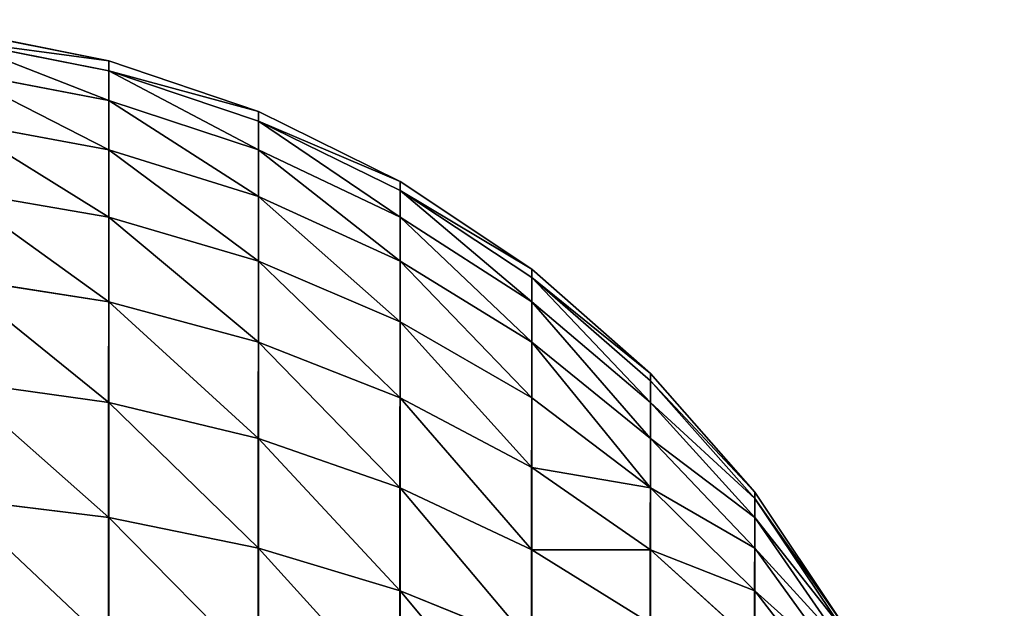
# Model space of a CAD drawing. Extents: x -1711 to 1722, y 0 to 1981.
# Drawn here: x 1712 to 1722, y 1975 to 1981 of the extents above; entities that cross this region are included whole.
import ezdxf

# ---------------------------------------------------------------- set-up
doc = ezdxf.new("R2010")
doc.units = 0
doc.header["$LTSCALE"] = 25.4
doc.layers.get('0').update_dxf_attribs({"color": 13, "linetype": 'CONTINUOUS'})

# ---------------------------------------------------------------- blocks, each defined once
blk = doc.blocks.new('GROUP_3')
at = {"color": 0}
for p, q in [((791.1058, 1399.5911, 40), (789.5663, 1399.8973, 40)), ((789.5663, 1399.8973, 458), (791.1058, 1399.5911, 458)), ((791.1058, 1399.5911, 40), (789.5663, 1399.8973, 40)), ((789.5663, 1399.8973, 458), (791.1058, 1399.5911, 458)), ((789.5663, 1399.7956, 459.5529), (791.1058, 1399.4919, 459.5129)), ((789.5663, 1399.7956, 459.5529), (791.1058, 1399.4919, 459.5129)), ((792.5922, 1399.0866, 40), (791.1058, 1399.5911, 40)), ((791.1058, 1399.5911, 458), (791.1058, 1399.5911, 40)), ((791.1058, 1399.5911, 458), (792.5922, 1399.0866, 458)), ((792.5922, 1399.0866, 40), (791.1058, 1399.5911, 40)), ((791.1058, 1399.5911, 458), (791.1058, 1399.5911, 40)), ((791.1058, 1399.5911, 458), (791.1058, 1399.4919, 459.5129)), ((791.1058, 1399.5911, 458), (792.5922, 1399.0866, 458)), ((791.1058, 1399.5911, 458), (791.1058, 1399.4919, 459.5129)), ((789.5663, 1399.4919, 461.0793), (791.1058, 1399.1962, 461)), ((789.5663, 1399.4919, 461.0793), (791.1058, 1399.1962, 461)), ((791.1058, 1399.4919, 459.5129), (792.5922, 1398.9917, 459.4471)), ((791.1058, 1399.4919, 459.5129), (792.5922, 1398.9917, 459.4471)), ((791.1058, 1399.4919, 459.5129), (791.1058, 1399.1962, 461)), ((791.1058, 1399.4919, 459.5129), (791.1058, 1399.1962, 461)), ((791.1058, 1399.1962, 461), (792.5922, 1398.7088, 460.8694)), ((791.1058, 1399.1962, 461), (792.5922, 1398.7088, 460.8694)), ((791.1058, 1399.1962, 461), (791.1058, 1398.7088, 462.4357)), ((791.1058, 1399.1962, 461), (791.1058, 1398.7088, 462.4357)), ((794, 1398.3923, 40), (792.5922, 1399.0866, 40)), ((792.5922, 1399.0866, 458), (792.5922, 1399.0866, 40)), ((792.5922, 1399.0866, 458), (792.5922, 1399.0866, 40)), ((792.5922, 1399.0866, 458), (794, 1398.3923, 458)), ((794, 1398.3923, 40), (792.5922, 1399.0866, 40)), ((792.5922, 1399.0866, 458), (792.5922, 1398.9917, 459.4471)), ((792.5922, 1399.0866, 458), (794, 1398.3923, 458)), ((792.5922, 1399.0866, 458), (792.5922, 1398.9917, 459.4471)), ((789.5663, 1398.9917, 462.5529), (791.1058, 1398.7088, 462.4357)), ((789.5663, 1398.9917, 462.5529), (791.1058, 1398.7088, 462.4357)), ((792.5922, 1398.9917, 459.4471), (794, 1398.3034, 459.3565)), ((792.5922, 1398.9917, 459.4471), (792.5922, 1398.7088, 460.8694)), ((792.5922, 1398.9917, 459.4471), (794, 1398.3034, 459.3565)), ((792.5922, 1398.9917, 459.4471), (792.5922, 1398.7088, 460.8694)), ((791.1058, 1398.7088, 462.4357), (792.5922, 1398.2426, 462.2426)), ((791.1058, 1398.7088, 462.4357), (792.5922, 1398.2426, 462.2426)), ((791.1058, 1398.7088, 462.4357), (791.1058, 1398.0382, 463.7956)), ((791.1058, 1398.7088, 462.4357), (791.1058, 1398.0382, 463.7956)), ((792.5922, 1398.7088, 460.8694), (794, 1398.0382, 460.6897)), ((792.5922, 1398.7088, 460.8694), (792.5922, 1398.2426, 462.2426)), ((792.5922, 1398.7088, 460.8694), (792.5922, 1398.2426, 462.2426)), ((792.5922, 1398.7088, 460.8694), (794, 1398.0382, 460.6897)), ((795.3051, 1397.5202, 40), (794, 1398.3923, 40)), ((794, 1398.3923, 458), (794, 1398.3923, 40)), ((794, 1398.3923, 458), (795.3051, 1397.5202, 458)), ((795.3051, 1397.5202, 40), (794, 1398.3923, 40)), ((794, 1398.3923, 458), (794, 1398.3923, 40)), ((794, 1398.3923, 458), (795.3051, 1397.5202, 458)), ((794, 1398.3923, 458), (794, 1398.3034, 459.3565)), ((794, 1398.3923, 458), (794, 1398.3034, 459.3565)), ((789.5663, 1398.3034, 463.9487), (791.1058, 1398.0382, 463.7956)), ((789.5663, 1398.3034, 463.9487), (791.1058, 1398.0382, 463.7956)), ((792.5922, 1398.2426, 462.2426), (794, 1397.6012, 461.977)), ((792.5922, 1398.2426, 462.2426), (792.5922, 1397.6012, 463.5433)), ((792.5922, 1398.2426, 462.2426), (794, 1397.6012, 461.977)), ((792.5922, 1398.2426, 462.2426), (792.5922, 1397.6012, 463.5433)), ((794, 1398.3034, 459.3565), (795.3051, 1397.4388, 459.2426)), ((794, 1398.3034, 459.3565), (795.3051, 1397.4388, 459.2426)), ((794, 1398.3034, 459.3565), (794, 1398.0382, 460.6897)), ((794, 1398.3034, 459.3565), (794, 1398.0382, 460.6897)), ((791.1058, 1398.0382, 463.7956), (792.5922, 1397.6012, 463.5433)), ((791.1058, 1398.0382, 463.7956), (791.1058, 1397.1958, 465.0562)), ((791.1058, 1398.0382, 463.7956), (792.5922, 1397.6012, 463.5433)), ((791.1058, 1398.0382, 463.7956), (791.1058, 1397.1958, 465.0562)), ((794, 1398.0382, 460.6897), (795.3051, 1397.1958, 460.464)), ((794, 1398.0382, 460.6897), (794, 1397.6012, 461.977)), ((794, 1398.0382, 460.6897), (795.3051, 1397.1958, 460.464)), ((794, 1398.0382, 460.6897), (794, 1397.6012, 461.977)), ((792.5922, 1397.6012, 463.5433), (794, 1397, 463.1962)), ((792.5922, 1397.6012, 463.5433), (794, 1397, 463.1962)), ((792.5922, 1397.6012, 463.5433), (792.5922, 1396.7956, 464.7491)), ((792.5922, 1397.6012, 463.5433), (792.5922, 1396.7956, 464.7491)), ((794, 1397.6012, 461.977), (795.3051, 1396.7956, 461.6432)), ((794, 1397.6012, 461.977), (795.3051, 1396.7956, 461.6432)), ((794, 1397.6012, 461.977), (794, 1397, 463.1962)), ((794, 1397.6012, 461.977), (794, 1397, 463.1962)), ((796.4853, 1396.4853, 40), (795.3051, 1397.5202, 40)), ((795.3051, 1397.5202, 458), (795.3051, 1397.5202, 40)), ((795.3051, 1397.5202, 458), (796.4853, 1396.4853, 458)), ((796.4853, 1396.4853, 40), (795.3051, 1397.5202, 40)), ((795.3051, 1397.5202, 458), (795.3051, 1397.5202, 40)), ((795.3051, 1397.5202, 458), (795.3051, 1397.4388, 459.2426)), ((795.3051, 1397.5202, 458), (796.4853, 1396.4853, 458)), ((795.3051, 1397.5202, 458), (795.3051, 1397.4388, 459.2426)), ((789.5663, 1397.4388, 465.2426), (791.1058, 1397.1958, 465.0562)), ((789.5663, 1397.4388, 465.2426), (791.1058, 1397.1958, 465.0562)), ((795.3051, 1397.4388, 459.2426), (796.4853, 1396.4127, 459.1076)), ((795.3051, 1397.4388, 459.2426), (796.4853, 1396.4127, 459.1076)), ((795.3051, 1397.4388, 459.2426), (795.3051, 1397.1958, 460.464)), ((795.3051, 1397.4388, 459.2426), (795.3051, 1397.1958, 460.464)), ((791.1058, 1397.1958, 465.0562), (792.5922, 1396.7956, 464.7491)), ((791.1058, 1397.1958, 465.0562), (791.1058, 1396.1962, 466.1962)), ((791.1058, 1397.1958, 465.0562), (792.5922, 1396.7956, 464.7491)), ((791.1058, 1397.1958, 465.0562), (791.1058, 1396.1962, 466.1962)), ((795.3051, 1397.1958, 460.464), (796.4853, 1396.1962, 460.1962)), ((795.3051, 1397.1958, 460.464), (795.3051, 1396.7956, 461.6432)), ((795.3051, 1397.1958, 460.464), (796.4853, 1396.1962, 460.1962)), ((795.3051, 1397.1958, 460.464), (795.3051, 1396.7956, 461.6432)), ((794, 1397, 463.1962), (795.3051, 1396.2448, 462.7601)), ((794, 1397, 463.1962), (794, 1396.2448, 464.3264)), ((794, 1397, 463.1962), (795.3051, 1396.2448, 462.7601)), ((794, 1397, 463.1962), (794, 1396.2448, 464.3264)), ((792.5922, 1396.7956, 464.7491), (794, 1396.2448, 464.3264)), ((792.5922, 1396.7956, 464.7491), (792.5922, 1395.8394, 465.8394)), ((792.5922, 1396.7956, 464.7491), (792.5922, 1395.8394, 465.8394)), ((792.5922, 1396.7956, 464.7491), (794, 1396.2448, 464.3264)), ((795.3051, 1396.7956, 461.6432), (796.4853, 1395.8394, 461.2472)), ((795.3051, 1396.7956, 461.6432), (795.3051, 1396.2448, 462.7601)), ((795.3051, 1396.7956, 461.6432), (796.4853, 1395.8394, 461.2472)), ((795.3051, 1396.7956, 461.6432), (795.3051, 1396.2448, 462.7601)), ((797.5202, 1395.3051, 40), (796.4853, 1396.4853, 40)), ((796.4853, 1396.4853, 458), (796.4853, 1396.4853, 40)), ((796.4853, 1396.4853, 458), (796.4853, 1396.4853, 40)), ((796.4853, 1396.4853, 458), (797.5202, 1395.3051, 458)), ((797.5202, 1395.3051, 40), (796.4853, 1396.4853, 40)), ((796.4853, 1396.4853, 458), (797.5202, 1395.3051, 458)), ((796.4853, 1396.4853, 458), (796.4853, 1396.4127, 459.1076)), ((796.4853, 1396.4853, 458), (796.4853, 1396.4127, 459.1076)), ((789.5663, 1396.4127, 466.4127), (791.1058, 1396.1962, 466.1962)), ((789.5663, 1396.4127, 466.4127), (791.1058, 1396.1962, 466.1962)), ((796.4853, 1396.4127, 459.1076), (797.5202, 1395.2426, 458.9535)), ((796.4853, 1396.4127, 459.1076), (797.5202, 1395.2426, 458.9535)), ((796.4853, 1396.4127, 459.1076), (796.4853, 1396.1962, 460.1962)), ((796.4853, 1396.4127, 459.1076), (796.4853, 1396.1962, 460.1962)), ((791.1058, 1396.1962, 466.1962), (792.5922, 1395.8394, 465.8394)), ((791.1058, 1396.1962, 466.1962), (791.1058, 1395.0562, 467.1958)), ((791.1058, 1396.1962, 466.1962), (792.5922, 1395.8394, 465.8394)), ((791.1058, 1396.1962, 466.1962), (791.1058, 1395.0562, 467.1958)), ((794, 1396.2448, 464.3264), (794, 1395.3485, 465.3485)), ((794, 1396.2448, 464.3264), (795.3051, 1395.5529, 463.7956)), ((794, 1396.2448, 464.3264), (794, 1395.3485, 465.3485)), ((794, 1396.2448, 464.3264), (795.3051, 1395.5529, 463.7956)), ((795.3051, 1396.2448, 462.7601), (796.4853, 1395.3485, 462.2426)), ((795.3051, 1396.2448, 462.7601), (795.3051, 1395.5529, 463.7956)), ((795.3051, 1396.2448, 462.7601), (795.3051, 1395.5529, 463.7956)), ((795.3051, 1396.2448, 462.7601), (796.4853, 1395.3485, 462.2426)), ((796.4853, 1396.1962, 460.1962), (797.5202, 1395.0562, 459.8907)), ((796.4853, 1396.1962, 460.1962), (797.5202, 1395.0562, 459.8907)), ((796.4853, 1396.1962, 460.1962), (796.4853, 1395.8394, 461.2472)), ((796.4853, 1396.1962, 460.1962), (796.4853, 1395.8394, 461.2472)), ((792.5922, 1395.8394, 465.8394), (794, 1395.3485, 465.3485)), ((792.5922, 1395.8394, 465.8394), (794, 1395.3485, 465.3485)), ((792.5922, 1395.8394, 465.8394), (792.5922, 1394.7491, 466.7956)), ((792.5922, 1395.8394, 465.8394), (792.5922, 1394.7491, 466.7956)), ((796.4853, 1395.8394, 461.2472), (797.5202, 1394.7491, 460.7956)), ((796.4853, 1395.8394, 461.2472), (796.4853, 1395.3485, 462.2426)), ((796.4853, 1395.8394, 461.2472), (797.5202, 1394.7491, 460.7956)), ((796.4853, 1395.8394, 461.2472), (796.4853, 1395.3485, 462.2426)), ((795.3051, 1395.5529, 463.7956), (796.4853, 1394.7318, 463.1655)), ((795.3051, 1395.5529, 463.7956), (795.3051, 1394.7318, 464.7318)), ((795.3051, 1395.5529, 463.7956), (795.3051, 1394.7318, 464.7318)), ((795.3051, 1395.5529, 463.7956), (796.4853, 1394.7318, 463.1655)), ((794, 1395.3485, 465.3485), (795.3051, 1394.7318, 464.7318)), ((794, 1395.3485, 465.3485), (794, 1394.3264, 466.2448)), ((794, 1395.3485, 465.3485), (795.3051, 1394.7318, 464.7318)), ((794, 1395.3485, 465.3485), (794, 1394.3264, 466.2448)), ((796.4853, 1395.3485, 462.2426), (797.5202, 1394.3264, 461.6526)), ((796.4853, 1395.3485, 462.2426), (797.5202, 1394.3264, 461.6526)), ((796.4853, 1395.3485, 462.2426), (796.4853, 1394.7318, 463.1655)), ((796.4853, 1395.3485, 462.2426), (796.4853, 1394.7318, 463.1655)), ((798.3923, 1394, 40), (797.5202, 1395.3051, 40)), ((797.5202, 1395.3051, 458), (797.5202, 1395.3051, 40)), ((797.5202, 1395.3051, 458), (798.3923, 1394, 458)), ((798.3923, 1394, 40), (797.5202, 1395.3051, 40)), ((797.5202, 1395.3051, 458), (797.5202, 1395.3051, 40)), ((797.5202, 1395.3051, 458), (798.3923, 1394, 458)), ((797.5202, 1395.3051, 458), (797.5202, 1395.2426, 458.9535)), ((797.5202, 1395.3051, 458), (797.5202, 1395.2426, 458.9535)), ((789.5663, 1395.2426, 467.4388), (791.1058, 1395.0562, 467.1958)), ((789.5663, 1395.2426, 467.4388), (791.1058, 1395.0562, 467.1958)), ((797.5202, 1395.2426, 458.9535), (798.3923, 1393.9487, 458.7832)), ((797.5202, 1395.2426, 458.9535), (798.3923, 1393.9487, 458.7832)), ((797.5202, 1395.2426, 458.9535), (797.5202, 1395.0562, 459.8907)), ((797.5202, 1395.2426, 458.9535), (797.5202, 1395.0562, 459.8907)), ((791.1058, 1395.0562, 467.1958), (791.1058, 1393.7956, 468.0382)), ((791.1058, 1395.0562, 467.1958), (792.5922, 1394.7491, 466.7956)), ((791.1058, 1395.0562, 467.1958), (791.1058, 1393.7956, 468.0382)), ((791.1058, 1395.0562, 467.1958), (792.5922, 1394.7491, 466.7956)), ((797.5202, 1395.0562, 459.8907), (798.3923, 1393.7956, 459.5529)), ((797.5202, 1395.0562, 459.8907), (797.5202, 1394.7491, 460.7956)), ((797.5202, 1395.0562, 459.8907), (798.3923, 1393.7956, 459.5529)), ((797.5202, 1395.0562, 459.8907), (797.5202, 1394.7491, 460.7956)), ((792.5922, 1394.7491, 466.7956), (794, 1394.3264, 466.2448)), ((792.5922, 1394.7491, 466.7956), (792.5922, 1393.5433, 467.6012)), ((792.5922, 1394.7491, 466.7956), (792.5922, 1393.5433, 467.6012)), ((792.5922, 1394.7491, 466.7956), (794, 1394.3264, 466.2448)), ((795.3051, 1394.7318, 464.7318), (795.3051, 1393.7956, 465.5529)), ((795.3051, 1394.7318, 464.7318), (796.4853, 1394, 464)), ((795.3051, 1394.7318, 464.7318), (795.3051, 1393.7956, 465.5529)), ((795.3051, 1394.7318, 464.7318), (796.4853, 1394, 464)), ((796.4853, 1394.7318, 463.1655), (797.5202, 1393.7956, 462.4471)), ((796.4853, 1394.7318, 463.1655), (796.4853, 1394, 464)), ((796.4853, 1394.7318, 463.1655), (797.5202, 1393.7956, 462.4471)), ((796.4853, 1394.7318, 463.1655), (796.4853, 1394, 464)), ((797.5202, 1394.7491, 460.7956), (798.3923, 1393.5433, 460.2961)), ((797.5202, 1394.7491, 460.7956), (797.5202, 1394.3264, 461.6526)), ((797.5202, 1394.7491, 460.7956), (798.3923, 1393.5433, 460.2961)), ((797.5202, 1394.7491, 460.7956), (797.5202, 1394.3264, 461.6526)), ((794, 1394.3264, 466.2448), (795.3051, 1393.7956, 465.5529)), ((794, 1394.3264, 466.2448), (794, 1393.1962, 467)), ((794, 1394.3264, 466.2448), (795.3051, 1393.7956, 465.5529)), ((794, 1394.3264, 466.2448), (794, 1393.1962, 467)), ((797.5202, 1394.3264, 461.6526), (798.3923, 1393.1962, 461)), ((797.5202, 1394.3264, 461.6526), (797.5202, 1393.7956, 462.4471)), ((797.5202, 1394.3264, 461.6526), (798.3923, 1393.1962, 461)), ((797.5202, 1394.3264, 461.6526), (797.5202, 1393.7956, 462.4471))]:
    blk.add_line(p, q, dxfattribs=at)
mesh = blk.add_polyface(dxfattribs=at)
corners = [(-599.8973, 1389.5663, 40), (-600, 12, 40), (-600, 1388, 40), (-599.8973, 10.4337, 40), (-599.5911, 1391.1058, 40), (-599.5911, 8.8942, 40), (-599.0866, 1392.5922, 40), (-599.0866, 7.4078, 40), (-598.3923, 1394, 40), (-598.3923, 6, 40), (-597.5202, 1395.3051, 40), (-597.5202, 4.6949, 40), (-596.4853, 1396.4853, 40), (-596.4853, 3.5147, 40), (-595.3051, 1397.5202, 40), (-595.3051, 2.4798, 40), (-594, 1398.3923, 40), (-594, 1.6077, 40), (-592.5922, 1399.0866, 40), (-592.5922, 0.9134, 40), (-591.1058, 1399.5911, 40), (-591.1058, 0.4089, 40), (-589.5663, 1399.8973, 40), (-589.5663, 0.1027, 40), (-588, 1400, 40), (-588, 0, 40), (788, 1400, 40), (788, 0, 40), (789.5663, 1399.8973, 40), (789.5663, 0.1027, 40), (791.1058, 1399.5911, 40), (791.1058, 0.4089, 40), (792.5922, 1399.0866, 40), (792.5922, 0.9134, 40), (794, 1398.3923, 40), (794, 1.6077, 40), (795.3051, 1397.5202, 40), (795.3051, 2.4798, 40), (796.4853, 1396.4853, 40), (796.4853, 3.5147, 40), (797.5202, 1395.3051, 40), (797.5202, 4.6949, 40), (798.3923, 1394, 40), (798.3923, 6, 40), (799.0866, 1392.5922, 40), (799.0866, 7.4078, 40), (799.5911, 1391.1058, 40), (799.5911, 8.8942, 40), (799.8973, 1389.5663, 40), (799.8973, 10.4337, 40), (800, 1388, 40), (800, 12, 40)]
mesh.append_faces([[corners[k] for k in face] for face in [(0, 1, 2), (49, 50, 51)]], dxfattribs={"vtx0": -1, "color": 0})
mesh.append_faces([[corners[k] for k in face] for face in [(1, 0, 3), (3, 4, 5), (5, 6, 7), (7, 8, 9), (9, 10, 11), (11, 12, 13), (13, 14, 15), (15, 16, 17), (17, 18, 19), (19, 20, 21), (21, 22, 23), (23, 24, 25), (25, 26, 27), (27, 28, 29), (29, 30, 31), (31, 32, 33), (33, 34, 35), (35, 36, 37), (37, 38, 39), (39, 40, 41), (41, 42, 43), (43, 44, 45), (45, 46, 47), (47, 48, 49)]], dxfattribs={"vtx0": -1, "vtx1": -1, "color": 0})
mesh.append_faces([[corners[k] for k in face] for face in [(3, 0, 4), (5, 4, 6), (7, 6, 8), (9, 8, 10), (11, 10, 12), (13, 12, 14), (15, 14, 16), (17, 16, 18), (19, 18, 20), (21, 20, 22), (23, 22, 24), (25, 24, 26), (27, 26, 28), (29, 28, 30), (31, 30, 32), (33, 32, 34), (35, 34, 36), (37, 36, 38), (39, 38, 40), (41, 40, 42), (43, 42, 44), (45, 44, 46), (47, 46, 48), (49, 48, 50)]], dxfattribs={"vtx0": -1, "vtx2": -1, "color": 0})
mesh = blk.add_polyface(dxfattribs=at)
corners = [(789.5663, 1399.8973, 458), (791.1058, 1399.5911, 40), (789.5663, 1399.8973, 40), (791.1058, 1399.5911, 458)]
mesh.append_faces([[corners[k] for k in face] for face in [(0, 1, 2), (1, 0, 3)]], dxfattribs={"vtx0": -1, "color": 0})
mesh = blk.add_polyface(dxfattribs=at)
corners = [(789.5663, 1399.7956, 459.5529), (791.1058, 1399.5911, 458), (789.5663, 1399.8973, 458), (791.1058, 1399.4919, 459.5129)]
mesh.append_faces([[corners[k] for k in face] for face in [(0, 1, 2), (1, 0, 3)]], dxfattribs={"vtx0": -1, "color": 0})
mesh = blk.add_polyface(dxfattribs=at)
corners = [(789.5663, 1399.7956, 459.5529), (791.1058, 1399.1962, 461), (791.1058, 1399.4919, 459.5129), (789.5663, 1399.4919, 461.0793)]
mesh.append_faces([[corners[k] for k in face] for face in [(0, 1, 2), (1, 0, 3)]], dxfattribs={"vtx0": -1, "color": 0})
mesh = blk.add_polyface(dxfattribs=at)
corners = [(791.1058, 1399.5911, 458), (792.5922, 1399.0866, 40), (791.1058, 1399.5911, 40), (792.5922, 1399.0866, 458)]
mesh.append_faces([[corners[k] for k in face] for face in [(0, 1, 2), (1, 0, 3)]], dxfattribs={"vtx0": -1, "color": 0})
mesh = blk.add_polyface(dxfattribs=at)
corners = [(791.1058, 1399.4919, 459.5129), (792.5922, 1399.0866, 458), (791.1058, 1399.5911, 458), (792.5922, 1398.9917, 459.4471)]
mesh.append_faces([[corners[k] for k in face] for face in [(0, 1, 2), (1, 0, 3)]], dxfattribs={"vtx0": -1, "color": 0})
mesh = blk.add_polyface(dxfattribs=at)
corners = [(789.5663, 1399.4919, 461.0793), (791.1058, 1398.7088, 462.4357), (791.1058, 1399.1962, 461), (789.5663, 1398.9917, 462.5529)]
mesh.append_faces([[corners[k] for k in face] for face in [(0, 1, 2), (1, 0, 3)]], dxfattribs={"vtx0": -1, "color": 0})
mesh = blk.add_polyface(dxfattribs=at)
corners = [(791.1058, 1399.4919, 459.5129), (792.5922, 1398.7088, 460.8694), (792.5922, 1398.9917, 459.4471), (791.1058, 1399.1962, 461)]
mesh.append_faces([[corners[k] for k in face] for face in [(0, 1, 2), (1, 0, 3)]], dxfattribs={"vtx0": -1, "color": 0})
mesh = blk.add_polyface(dxfattribs=at)
corners = [(791.1058, 1399.1962, 461), (792.5922, 1398.2426, 462.2426), (792.5922, 1398.7088, 460.8694), (791.1058, 1398.7088, 462.4357)]
mesh.append_faces([[corners[k] for k in face] for face in [(0, 1, 2), (1, 0, 3)]], dxfattribs={"vtx0": -1, "color": 0})
mesh = blk.add_polyface(dxfattribs=at)
corners = [(792.5922, 1399.0866, 458), (794, 1398.3923, 40), (792.5922, 1399.0866, 40), (794, 1398.3923, 458)]
mesh.append_faces([[corners[k] for k in face] for face in [(0, 1, 2), (1, 0, 3)]], dxfattribs={"vtx0": -1, "color": 0})
mesh = blk.add_polyface(dxfattribs=at)
corners = [(792.5922, 1398.9917, 459.4471), (794, 1398.3923, 458), (792.5922, 1399.0866, 458), (794, 1398.3034, 459.3565)]
mesh.append_faces([[corners[k] for k in face] for face in [(0, 1, 2), (1, 0, 3)]], dxfattribs={"vtx0": -1, "color": 0})
mesh = blk.add_polyface(dxfattribs=at)
corners = [(789.5663, 1398.9917, 462.5529), (791.1058, 1398.0382, 463.7956), (791.1058, 1398.7088, 462.4357), (789.5663, 1398.3034, 463.9487)]
mesh.append_faces([[corners[k] for k in face] for face in [(0, 1, 2), (1, 0, 3)]], dxfattribs={"vtx0": -1, "color": 0})
mesh = blk.add_polyface(dxfattribs=at)
corners = [(792.5922, 1398.9917, 459.4471), (794, 1398.0382, 460.6897), (794, 1398.3034, 459.3565), (792.5922, 1398.7088, 460.8694)]
mesh.append_faces([[corners[k] for k in face] for face in [(0, 1, 2), (1, 0, 3)]], dxfattribs={"vtx0": -1, "color": 0})
mesh = blk.add_polyface(dxfattribs=at)
corners = [(791.1058, 1398.7088, 462.4357), (792.5922, 1397.6012, 463.5433), (792.5922, 1398.2426, 462.2426), (791.1058, 1398.0382, 463.7956)]
mesh.append_faces([[corners[k] for k in face] for face in [(0, 1, 2), (1, 0, 3)]], dxfattribs={"vtx0": -1, "color": 0})
mesh = blk.add_polyface(dxfattribs=at)
corners = [(792.5922, 1398.7088, 460.8694), (794, 1397.6012, 461.977), (794, 1398.0382, 460.6897), (792.5922, 1398.2426, 462.2426)]
mesh.append_faces([[corners[k] for k in face] for face in [(0, 1, 2), (1, 0, 3)]], dxfattribs={"vtx0": -1, "color": 0})
mesh = blk.add_polyface(dxfattribs=at)
corners = [(794, 1398.3923, 40), (795.3051, 1397.5202, 458), (795.3051, 1397.5202, 40), (794, 1398.3923, 458)]
mesh.append_faces([[corners[k] for k in face] for face in [(0, 1, 2), (1, 0, 3)]], dxfattribs={"vtx0": -1, "color": 0})
mesh = blk.add_polyface(dxfattribs=at)
corners = [(794, 1398.3034, 459.3565), (795.3051, 1397.5202, 458), (794, 1398.3923, 458), (795.3051, 1397.4388, 459.2426)]
mesh.append_faces([[corners[k] for k in face] for face in [(0, 1, 2), (1, 0, 3)]], dxfattribs={"vtx0": -1, "color": 0})
mesh = blk.add_polyface(dxfattribs=at)
corners = [(789.5663, 1398.3034, 463.9487), (791.1058, 1397.1958, 465.0562), (791.1058, 1398.0382, 463.7956), (789.5663, 1397.4388, 465.2426)]
mesh.append_faces([[corners[k] for k in face] for face in [(0, 1, 2), (1, 0, 3)]], dxfattribs={"vtx0": -1, "color": 0})
mesh = blk.add_polyface(dxfattribs=at)
corners = [(792.5922, 1398.2426, 462.2426), (794, 1397, 463.1962), (794, 1397.6012, 461.977), (792.5922, 1397.6012, 463.5433)]
mesh.append_faces([[corners[k] for k in face] for face in [(0, 1, 2), (1, 0, 3)]], dxfattribs={"vtx0": -1, "color": 0})
mesh = blk.add_polyface(dxfattribs=at)
corners = [(794, 1398.3034, 459.3565), (795.3051, 1397.1958, 460.464), (795.3051, 1397.4388, 459.2426), (794, 1398.0382, 460.6897)]
mesh.append_faces([[corners[k] for k in face] for face in [(0, 1, 2), (1, 0, 3)]], dxfattribs={"vtx0": -1, "color": 0})
mesh = blk.add_polyface(dxfattribs=at)
corners = [(791.1058, 1398.0382, 463.7956), (792.5922, 1396.7956, 464.7491), (792.5922, 1397.6012, 463.5433), (791.1058, 1397.1958, 465.0562)]
mesh.append_faces([[corners[k] for k in face] for face in [(0, 1, 2), (1, 0, 3)]], dxfattribs={"vtx0": -1, "color": 0})
mesh = blk.add_polyface(dxfattribs=at)
corners = [(794, 1398.0382, 460.6897), (795.3051, 1396.7956, 461.6432), (795.3051, 1397.1958, 460.464), (794, 1397.6012, 461.977)]
mesh.append_faces([[corners[k] for k in face] for face in [(0, 1, 2), (1, 0, 3)]], dxfattribs={"vtx0": -1, "color": 0})
mesh = blk.add_polyface(dxfattribs=at)
corners = [(792.5922, 1397.6012, 463.5433), (794, 1396.2448, 464.3264), (794, 1397, 463.1962), (792.5922, 1396.7956, 464.7491)]
mesh.append_faces([[corners[k] for k in face] for face in [(0, 1, 2), (1, 0, 3)]], dxfattribs={"vtx0": -1, "color": 0})
mesh = blk.add_polyface(dxfattribs=at)
corners = [(794, 1397.6012, 461.977), (795.3051, 1396.2448, 462.7601), (795.3051, 1396.7956, 461.6432), (794, 1397, 463.1962)]
mesh.append_faces([[corners[k] for k in face] for face in [(0, 1, 2), (1, 0, 3)]], dxfattribs={"vtx0": -1, "color": 0})
mesh = blk.add_polyface(dxfattribs=at)
corners = [(795.3051, 1397.5202, 458), (796.4853, 1396.4853, 40), (795.3051, 1397.5202, 40), (796.4853, 1396.4853, 458)]
mesh.append_faces([[corners[k] for k in face] for face in [(0, 1, 2), (1, 0, 3)]], dxfattribs={"vtx0": -1, "color": 0})
mesh = blk.add_polyface(dxfattribs=at)
corners = [(795.3051, 1397.4388, 459.2426), (796.4853, 1396.4853, 458), (795.3051, 1397.5202, 458), (796.4853, 1396.4127, 459.1076)]
mesh.append_faces([[corners[k] for k in face] for face in [(0, 1, 2), (1, 0, 3)]], dxfattribs={"vtx0": -1, "color": 0})
mesh = blk.add_polyface(dxfattribs=at)
corners = [(789.5663, 1397.4388, 465.2426), (791.1058, 1396.1962, 466.1962), (791.1058, 1397.1958, 465.0562), (789.5663, 1396.4127, 466.4127)]
mesh.append_faces([[corners[k] for k in face] for face in [(0, 1, 2), (1, 0, 3)]], dxfattribs={"vtx0": -1, "color": 0})
mesh = blk.add_polyface(dxfattribs=at)
corners = [(795.3051, 1397.4388, 459.2426), (796.4853, 1396.1962, 460.1962), (796.4853, 1396.4127, 459.1076), (795.3051, 1397.1958, 460.464)]
mesh.append_faces([[corners[k] for k in face] for face in [(0, 1, 2), (1, 0, 3)]], dxfattribs={"vtx0": -1, "color": 0})
mesh = blk.add_polyface(dxfattribs=at)
corners = [(791.1058, 1397.1958, 465.0562), (792.5922, 1395.8394, 465.8394), (792.5922, 1396.7956, 464.7491), (791.1058, 1396.1962, 466.1962)]
mesh.append_faces([[corners[k] for k in face] for face in [(0, 1, 2), (1, 0, 3)]], dxfattribs={"vtx0": -1, "color": 0})
mesh = blk.add_polyface(dxfattribs=at)
corners = [(795.3051, 1397.1958, 460.464), (796.4853, 1395.8394, 461.2472), (796.4853, 1396.1962, 460.1962), (795.3051, 1396.7956, 461.6432)]
mesh.append_faces([[corners[k] for k in face] for face in [(0, 1, 2), (1, 0, 3)]], dxfattribs={"vtx0": -1, "color": 0})
mesh = blk.add_polyface(dxfattribs=at)
corners = [(794, 1397, 463.1962), (795.3051, 1395.5529, 463.7956), (795.3051, 1396.2448, 462.7601), (794, 1396.2448, 464.3264)]
mesh.append_faces([[corners[k] for k in face] for face in [(0, 1, 2), (1, 0, 3)]], dxfattribs={"vtx0": -1, "color": 0})
mesh = blk.add_polyface(dxfattribs=at)
corners = [(792.5922, 1396.7956, 464.7491), (794, 1395.3485, 465.3485), (794, 1396.2448, 464.3264), (792.5922, 1395.8394, 465.8394)]
mesh.append_faces([[corners[k] for k in face] for face in [(0, 1, 2), (1, 0, 3)]], dxfattribs={"vtx0": -1, "color": 0})
mesh = blk.add_polyface(dxfattribs=at)
corners = [(795.3051, 1396.7956, 461.6432), (796.4853, 1395.3485, 462.2426), (796.4853, 1395.8394, 461.2472), (795.3051, 1396.2448, 462.7601)]
mesh.append_faces([[corners[k] for k in face] for face in [(0, 1, 2), (1, 0, 3)]], dxfattribs={"vtx0": -1, "color": 0})
mesh = blk.add_polyface(dxfattribs=at)
corners = [(796.4853, 1396.4853, 40), (797.5202, 1395.3051, 458), (797.5202, 1395.3051, 40), (796.4853, 1396.4853, 458)]
mesh.append_faces([[corners[k] for k in face] for face in [(0, 1, 2), (1, 0, 3)]], dxfattribs={"vtx0": -1, "color": 0})
mesh = blk.add_polyface(dxfattribs=at)
corners = [(797.5202, 1395.3051, 458), (796.4853, 1396.4127, 459.1076), (797.5202, 1395.2426, 458.9535), (796.4853, 1396.4853, 458)]
mesh.append_faces([[corners[k] for k in face] for face in [(0, 1, 2), (1, 0, 3)]], dxfattribs={"vtx0": -1, "color": 0})
mesh = blk.add_polyface(dxfattribs=at)
corners = [(791.1058, 1395.0562, 467.1958), (789.5663, 1396.4127, 466.4127), (789.5663, 1395.2426, 467.4388), (791.1058, 1396.1962, 466.1962)]
mesh.append_faces([[corners[k] for k in face] for face in [(0, 1, 2), (1, 0, 3)]], dxfattribs={"vtx0": -1, "color": 0})
mesh = blk.add_polyface(dxfattribs=at)
corners = [(797.5202, 1395.2426, 458.9535), (796.4853, 1396.1962, 460.1962), (797.5202, 1395.0562, 459.8907), (796.4853, 1396.4127, 459.1076)]
mesh.append_faces([[corners[k] for k in face] for face in [(0, 1, 2), (1, 0, 3)]], dxfattribs={"vtx0": -1, "color": 0})
mesh = blk.add_polyface(dxfattribs=at)
corners = [(792.5922, 1394.7491, 466.7956), (791.1058, 1396.1962, 466.1962), (791.1058, 1395.0562, 467.1958), (792.5922, 1395.8394, 465.8394)]
mesh.append_faces([[corners[k] for k in face] for face in [(0, 1, 2), (1, 0, 3)]], dxfattribs={"vtx0": -1, "color": 0})
mesh = blk.add_polyface(dxfattribs=at)
corners = [(794, 1396.2448, 464.3264), (795.3051, 1394.7318, 464.7318), (795.3051, 1395.5529, 463.7956), (794, 1395.3485, 465.3485)]
mesh.append_faces([[corners[k] for k in face] for face in [(0, 1, 2), (1, 0, 3)]], dxfattribs={"vtx0": -1, "color": 0})
mesh = blk.add_polyface(dxfattribs=at)
corners = [(796.4853, 1395.3485, 462.2426), (795.3051, 1395.5529, 463.7956), (796.4853, 1394.7318, 463.1655), (795.3051, 1396.2448, 462.7601)]
mesh.append_faces([[corners[k] for k in face] for face in [(0, 1, 2), (1, 0, 3)]], dxfattribs={"vtx0": -1, "color": 0})
mesh = blk.add_polyface(dxfattribs=at)
corners = [(797.5202, 1395.0562, 459.8907), (796.4853, 1395.8394, 461.2472), (797.5202, 1394.7491, 460.7956), (796.4853, 1396.1962, 460.1962)]
mesh.append_faces([[corners[k] for k in face] for face in [(0, 1, 2), (1, 0, 3)]], dxfattribs={"vtx0": -1, "color": 0})
mesh = blk.add_polyface(dxfattribs=at)
corners = [(794, 1394.3264, 466.2448), (792.5922, 1395.8394, 465.8394), (792.5922, 1394.7491, 466.7956), (794, 1395.3485, 465.3485)]
mesh.append_faces([[corners[k] for k in face] for face in [(0, 1, 2), (1, 0, 3)]], dxfattribs={"vtx0": -1, "color": 0})
mesh = blk.add_polyface(dxfattribs=at)
corners = [(797.5202, 1394.7491, 460.7956), (796.4853, 1395.3485, 462.2426), (797.5202, 1394.3264, 461.6526), (796.4853, 1395.8394, 461.2472)]
mesh.append_faces([[corners[k] for k in face] for face in [(0, 1, 2), (1, 0, 3)]], dxfattribs={"vtx0": -1, "color": 0})
mesh = blk.add_polyface(dxfattribs=at)
corners = [(796.4853, 1394.7318, 463.1655), (795.3051, 1394.7318, 464.7318), (796.4853, 1394, 464), (795.3051, 1395.5529, 463.7956)]
mesh.append_faces([[corners[k] for k in face] for face in [(0, 1, 2), (1, 0, 3)]], dxfattribs={"vtx0": -1, "color": 0})
mesh = blk.add_polyface(dxfattribs=at)
corners = [(795.3051, 1393.7956, 465.5529), (794, 1395.3485, 465.3485), (794, 1394.3264, 466.2448), (795.3051, 1394.7318, 464.7318)]
mesh.append_faces([[corners[k] for k in face] for face in [(0, 1, 2), (1, 0, 3)]], dxfattribs={"vtx0": -1, "color": 0})
mesh = blk.add_polyface(dxfattribs=at)
corners = [(797.5202, 1394.3264, 461.6526), (796.4853, 1394.7318, 463.1655), (797.5202, 1393.7956, 462.4471), (796.4853, 1395.3485, 462.2426)]
mesh.append_faces([[corners[k] for k in face] for face in [(0, 1, 2), (1, 0, 3)]], dxfattribs={"vtx0": -1, "color": 0})
mesh = blk.add_polyface(dxfattribs=at)
corners = [(797.5202, 1395.3051, 40), (798.3923, 1394, 458), (798.3923, 1394, 40), (797.5202, 1395.3051, 458)]
mesh.append_faces([[corners[k] for k in face] for face in [(0, 1, 2), (1, 0, 3)]], dxfattribs={"vtx0": -1, "color": 0})
mesh = blk.add_polyface(dxfattribs=at)
corners = [(798.3923, 1394, 458), (797.5202, 1395.2426, 458.9535), (798.3923, 1393.9487, 458.7832), (797.5202, 1395.3051, 458)]
mesh.append_faces([[corners[k] for k in face] for face in [(0, 1, 2), (1, 0, 3)]], dxfattribs={"vtx0": -1, "color": 0})
mesh = blk.add_polyface(dxfattribs=at)
corners = [(791.1058, 1393.7956, 468.0382), (789.5663, 1395.2426, 467.4388), (789.5663, 1393.9487, 468.3034), (791.1058, 1395.0562, 467.1958)]
mesh.append_faces([[corners[k] for k in face] for face in [(0, 1, 2), (1, 0, 3)]], dxfattribs={"vtx0": -1, "color": 0})
mesh = blk.add_polyface(dxfattribs=at)
corners = [(798.3923, 1393.9487, 458.7832), (797.5202, 1395.0562, 459.8907), (798.3923, 1393.7956, 459.5529), (797.5202, 1395.2426, 458.9535)]
mesh.append_faces([[corners[k] for k in face] for face in [(0, 1, 2), (1, 0, 3)]], dxfattribs={"vtx0": -1, "color": 0})
mesh = blk.add_polyface(dxfattribs=at)
corners = [(792.5922, 1393.5433, 467.6012), (791.1058, 1395.0562, 467.1958), (791.1058, 1393.7956, 468.0382), (792.5922, 1394.7491, 466.7956)]
mesh.append_faces([[corners[k] for k in face] for face in [(0, 1, 2), (1, 0, 3)]], dxfattribs={"vtx0": -1, "color": 0})
mesh = blk.add_polyface(dxfattribs=at)
corners = [(798.3923, 1393.7956, 459.5529), (797.5202, 1394.7491, 460.7956), (798.3923, 1393.5433, 460.2961), (797.5202, 1395.0562, 459.8907)]
mesh.append_faces([[corners[k] for k in face] for face in [(0, 1, 2), (1, 0, 3)]], dxfattribs={"vtx0": -1, "color": 0})
mesh = blk.add_polyface(dxfattribs=at)
corners = [(794, 1393.1962, 467), (792.5922, 1394.7491, 466.7956), (792.5922, 1393.5433, 467.6012), (794, 1394.3264, 466.2448)]
mesh.append_faces([[corners[k] for k in face] for face in [(0, 1, 2), (1, 0, 3)]], dxfattribs={"vtx0": -1, "color": 0})
mesh = blk.add_polyface(dxfattribs=at)
corners = [(796.4853, 1394, 464), (795.3051, 1393.7956, 465.5529), (796.4853, 1393.1655, 464.7318), (795.3051, 1394.7318, 464.7318)]
mesh.append_faces([[corners[k] for k in face] for face in [(0, 1, 2), (1, 0, 3)]], dxfattribs={"vtx0": -1, "color": 0})
mesh = blk.add_polyface(dxfattribs=at)
corners = [(797.5202, 1393.7956, 462.4471), (796.4853, 1394, 464), (797.5202, 1393.1655, 463.1655), (796.4853, 1394.7318, 463.1655)]
mesh.append_faces([[corners[k] for k in face] for face in [(0, 1, 2), (1, 0, 3)]], dxfattribs={"vtx0": -1, "color": 0})
mesh = blk.add_polyface(dxfattribs=at)
corners = [(798.3923, 1393.5433, 460.2961), (797.5202, 1394.3264, 461.6526), (798.3923, 1393.1962, 461), (797.5202, 1394.7491, 460.7956)]
mesh.append_faces([[corners[k] for k in face] for face in [(0, 1, 2), (1, 0, 3)]], dxfattribs={"vtx0": -1, "color": 0})
mesh = blk.add_polyface(dxfattribs=at)
corners = [(795.3051, 1392.7601, 466.2448), (794, 1394.3264, 466.2448), (794, 1393.1962, 467), (795.3051, 1393.7956, 465.5529)]
mesh.append_faces([[corners[k] for k in face] for face in [(0, 1, 2), (1, 0, 3)]], dxfattribs={"vtx0": -1, "color": 0})
mesh = blk.add_polyface(dxfattribs=at)
corners = [(798.3923, 1393.1962, 461), (797.5202, 1393.7956, 462.4471), (798.3923, 1392.7601, 461.6526), (797.5202, 1394.3264, 461.6526)]
mesh.append_faces([[corners[k] for k in face] for face in [(0, 1, 2), (1, 0, 3)]], dxfattribs={"vtx0": -1, "color": 0})

msp = doc.modelspace()

# ---------------------------------------------------------------- block references
at = {"color": 43}
msp.add_blockref('GROUP_3', (921.8933, 581.152, -20), dxfattribs=at)

doc.saveas('drawing.dxf')
